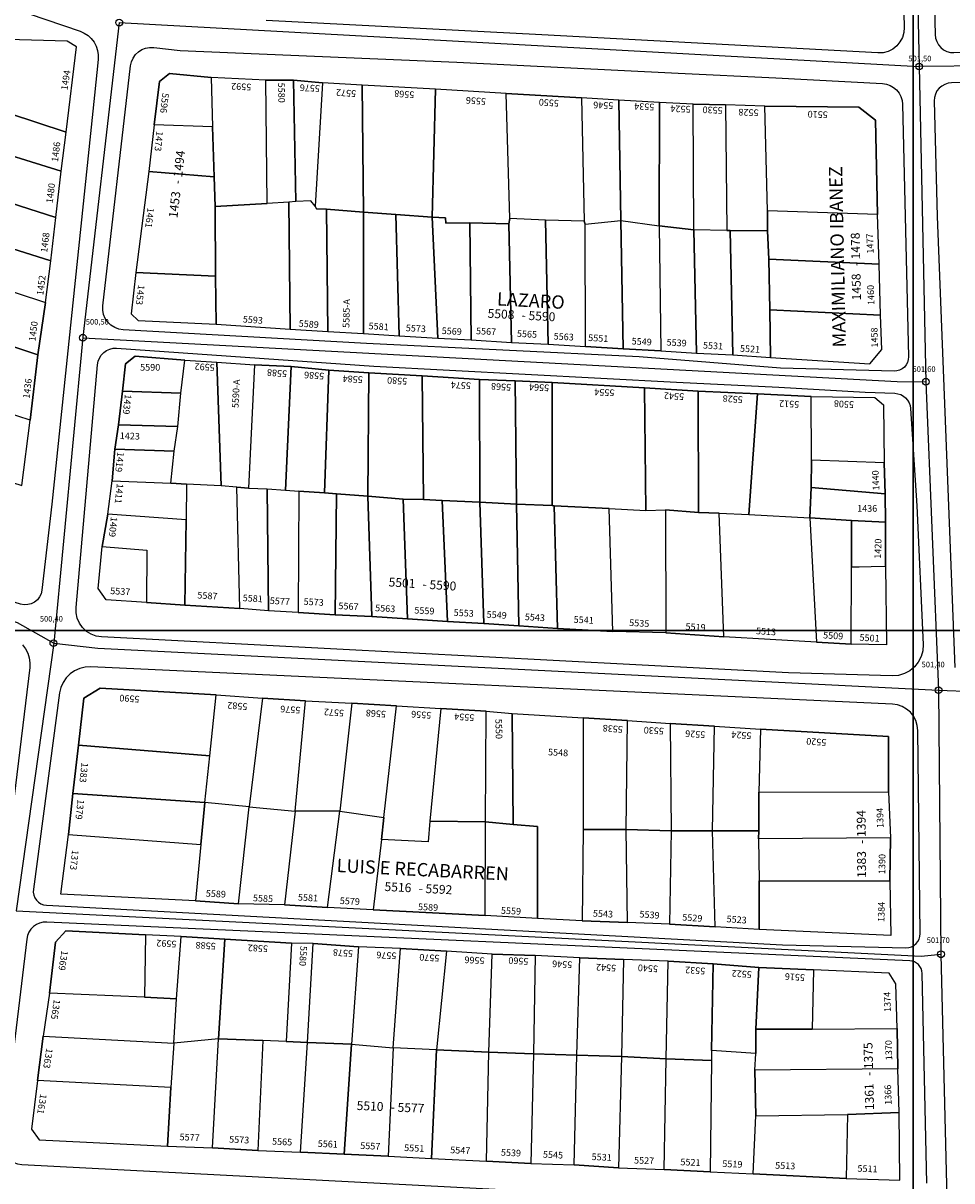
# Model space of a CAD drawing. Extents: x 338579 to 345922, y 6297400 to 6305232.
# Drawn here: x 340699 to 340909, y 6299076 to 6299337 of the extents above; entities that cross this region are included whole.
import ezdxf

# ---------------------------------------------------------------- set-up
doc = ezdxf.new("R2010")
doc.units = 0
doc.header["$MEASUREMENT"] = 0
doc.layers.get('0').update_dxf_attribs({"linetype": 'CONTINUOUS'})
for name, color, linetype in [('1010', 7, 'CONTINUOUS'), ('1400', 7, 'CONTINUOUS'), ('1500', 7, 'CONTINUOUS'), ('2000', 7, 'CONTINUOUS'), ('2510', 7, 'CONTINUOUS'), ('LIMITE_PREDIAL', 7, 'CONTINUOUS')]:
    doc.layers.add(name, color=color, linetype=linetype)

msp = doc.modelspace()

# ---------------------------------------------------------------- linework, layer by layer
at = {"color": 3}
for points in [[(340000, 6299200), (340900, 6299200), (340900, 6299800), (340000, 6299800), (340000, 6299200)], [(340900, 6299200), (341800, 6299200), (341800, 6299800), (340900, 6299800), (340900, 6299200)], [(340000, 6298600), (340900, 6298600), (340900, 6299200), (340000, 6299200), (340000, 6298600)], [(340900, 6298600), (341800, 6298600), (341800, 6299200), (340900, 6299200), (340900, 6298600)]]:
    msp.add_lwpolyline(points, dxfattribs=at)
at = {"color": 10}
for points in [[(340904.65, 6299464.57), (340898.32, 6299464.63), (340901.41, 6299327.29)], [(340720.8, 6299337.19), (340712.59, 6299266.17)], [(340720.8, 6299337.19), (340901.41, 6299327.29)], [(341042.92, 6299328.63), (340901.41, 6299327.29)], [(340901.41, 6299327.29), (340902.91, 6299256.05)], [(340712.59, 6299266.17), (340705.99, 6299197.15)], [(340712.59, 6299266.08), (340896.42, 6299256.19), (340902.91, 6299256.14)], [(340902.91, 6299256.05), (340905.78, 6299186.54)], [(340607.89, 6299230.51), (340697.7, 6299201.81), (340705.99, 6299197.15)], [(340705.99, 6299197.15), (340697.52, 6299136.7)], [(340705.99, 6299197.15), (340715.95, 6299196.04), (340905.78, 6299186.54)], [(340905.78, 6299186.54), (340913.69, 6299186.27), (341040.91, 6299190.27), (341048.23, 6299189.24)], [(340905.78, 6299186.54), (340906.27, 6299126.88)], [(340697.52, 6299136.7), (340901.84, 6299126.48), (340906.33, 6299126.94)], [(340906.27, 6299126.88), (340907.8, 6299065.76)]]:
    msp.add_lwpolyline(points, dxfattribs=at)
at = {"layer": '1400', "color": 2}
for points in [[(340698.8, 6299232.7), (340700.7, 6299247.5), (340702.4, 6299262.2), (340704.1, 6299274), (340705.3, 6299283.4), (340706.5, 6299293.2), (340707.7, 6299303.7), (340708.8, 6299312.5), (340711.1, 6299331.7), (340709, 6299333), (340684.8, 6299333.7), (340671.2, 6299334.3), (340667.9, 6299334.5), (340669.6, 6299340.2)], [(340891.55, 6299315.2), (340887.75, 6299318.1), (340866.55, 6299318.3), (340857.65, 6299318.6), (340850.35, 6299318.8), (340842.75, 6299319.2), (340833.55, 6299319.7), (340825.15, 6299320.2), (340808.15, 6299321.2), (340792.15, 6299322.2), (340775.65, 6299323.1), (340766.65, 6299323.6), (340760.15, 6299324.2), (340753.85, 6299324.2), (340741.55, 6299324.8), (340732.15, 6299325.7), (340729.85, 6299323.9), (340728.65, 6299314.1), (340727.45, 6299303.6), (340724.55, 6299280.8), (340723.45, 6299271.5), (340725.05, 6299270), (340742.65, 6299269.1), (340759.35, 6299268), (340767.85, 6299267.5), (340775.95, 6299267), (340783.95, 6299266.5), (340792.75, 6299266), (340800.25, 6299265.6), (340809.35, 6299265), (340817.65, 6299264.6), (340826.05, 6299264.1), (340834.55, 6299263.6), (340843.05, 6299263.1), (340851.15, 6299262.6), (340859.35, 6299262.2), (340867.85, 6299261.6), (340890.25, 6299260.2), (340892.95, 6299263.4), (340892.65, 6299271.2), (340892.35, 6299282.7), (340891.95, 6299293.9), (340891.55, 6299315.2)], [(340893.8, 6299224.45), (340893.8, 6299214.55), (340894, 6299196.75), (340886, 6299196.95), (340878.2, 6299197.35), (340857.3, 6299198.55), (340844.2, 6299199.45), (340832.2, 6299199.75), (340819.7, 6299200.45), (340811, 6299201.05), (340803.1, 6299201.55), (340794.9, 6299202.05), (340785.9, 6299202.65), (340777.8, 6299203.15), (340769.5, 6299203.55), (340761.2, 6299204.05), (340754.5, 6299204.45), (340748, 6299204.95), (340735.6, 6299205.75), (340726.9, 6299206.35), (340717.8, 6299206.95), (340716, 6299209.45), (340716.9, 6299218.95), (340718.2, 6299226.25), (340719.2, 6299233.75), (340719.8, 6299240.95), (340720.6, 6299246.45), (340721.5, 6299254.05), (340722.2, 6299260.15), (340724.4, 6299261.95), (340735.6, 6299261.05), (340742.8, 6299260.55), (340751.3, 6299259.95), (340759.6, 6299259.55), (340768.1, 6299258.75), (340777.1, 6299258.15), (340789.2, 6299257.45), (340802.1, 6299256.65), (340810.2, 6299256.35), (340818.5, 6299255.95), (340839.4, 6299254.75), (340851.5, 6299254.05), (340864.9, 6299253.45), (340877, 6299252.85), (340891.4, 6299252.55), (340893.3, 6299250.95), (340893.5, 6299237.85), (340893.7, 6299230.85), (340893.8, 6299224.45)], [(340738, 6299139), (340707.6, 6299140.5), (340709.3, 6299154), (340710.3, 6299163.2), (340711.6, 6299174.1), (340712.8, 6299184.7), (340716.5, 6299187), (340742.7, 6299185.5), (340753.1, 6299184.7), (340762.8, 6299184.1), (340773.3, 6299183.6), (340783.4, 6299183), (340793.4, 6299182.4), (340803.6, 6299181.8), (340809.5, 6299181.3), (340825.5, 6299180.3), (340835.5, 6299179.7), (340845.2, 6299179), (340855.2, 6299178.4), (340865.6, 6299177.7), (340894.5, 6299176.1), (340894.5, 6299163.6), (340894.9, 6299153.2), (340894.8, 6299143.5), (340895, 6299131.2), (340865.3, 6299132.5), (340855.3, 6299133.1), (340845, 6299133.7), (340835.5, 6299134.1), (340825.3, 6299134.5), (340815.2, 6299135), (340803.4, 6299135.7), (340778.1, 6299137), (340767.8, 6299137.5), (340758.1, 6299138.1), (340747.7, 6299138.3), (340738, 6299139)], [(340844.7, 6299125.35), (340834.6, 6299125.75), (340824.8, 6299126.15), (340814.7, 6299126.65), (340805, 6299126.95), (340794.7, 6299127.65), (340784.3, 6299128.25), (340774.8, 6299128.65), (340764.6, 6299129.35), (340759.7, 6299129.45), (340744.6, 6299130.35), (340734.8, 6299130.95), (340726.7, 6299131.35), (340708.7, 6299132.25), (340706.4, 6299129.65), (340705, 6299118.15), (340703.6, 6299108.45), (340702.3, 6299098.45), (340701, 6299087.45), (340702.7, 6299085.05), (340731.7, 6299083.65), (340741.8, 6299083.25), (340752.1, 6299082.65), (340761.7, 6299082.25), (340771.6, 6299081.85), (340781.5, 6299081.35), (340791.3, 6299080.85), (340803.7, 6299080.25), (340813.7, 6299079.75), (340823.5, 6299079.45), (340833.5, 6299078.75), (340843.8, 6299078.35), (340854.2, 6299077.85), (340863.9, 6299077.35), (340884.9, 6299076.35), (340897, 6299075.95), (340896.9, 6299091.25), (340896.6, 6299101.05), (340896.4, 6299110.15), (340896.1, 6299120.25), (340894.6, 6299122.65), (340877.5, 6299123.45), (340865.2, 6299123.95), (340854.9, 6299124.75), (340844.7, 6299125.35)]]:
    msp.add_lwpolyline(points, dxfattribs=at)
at = {"layer": '1500'}
for centre in [(340720.79, 6299337.19), (340901.4, 6299327.29), (340712.58, 6299266.08), (340902.9, 6299256.14), (340705.92, 6299197.14), (340905.77, 6299186.54), (340906.32, 6299126.94)]:
    msp.add_circle(centre, 0.759, dxfattribs=at)
at = {"layer": '2000', "color": 1}
for points in [[(340901.93, 6299456.46), (340904.99, 6299334.49), (340905.09, 6299333.68), (340905.35, 6299332.9), (340905.75, 6299332.19), (340906.28, 6299331.57), (340906.92, 6299331.07), (340907.65, 6299330.7), (340908.44, 6299330.48), (340909.25, 6299330.42), (340921.29, 6299330.68), (341016.38, 6299332.29), (341035.73, 6299332.68), (341036.75, 6299332.81), (341037.73, 6299333.13), (341038.63, 6299333.63), (341039.41, 6299334.31), (341040.04, 6299335.12), (341040.51, 6299336.04), (341040.78, 6299337.04), (341040.85, 6299338.07)], [(340897.02, 6299377.9), (340898.02, 6299336.11), (340897.93, 6299334.96), (340897.6, 6299333.85), (340897.06, 6299332.83), (340896.31, 6299331.94), (340895.41, 6299331.22), (340894.37, 6299330.71), (340893.25, 6299330.41), (340892.09, 6299330.36), (340816.18, 6299334.4)], [(340703.32, 6299209.11), (340703.14, 6299208.31), (340702.79, 6299207.57), (340702.29, 6299206.93), (340701.66, 6299206.41), (340700.93, 6299206.04), (340700.14, 6299205.84), (340699.32, 6299205.81), (340698.52, 6299205.97), (340627.59, 6299227.75), (340615.13, 6299232.4), (340614.28, 6299232.8), (340613.52, 6299233.34), (340612.85, 6299234), (340612.3, 6299234.76), (340611.89, 6299235.6), (340611.63, 6299236.5), (340611.52, 6299237.43), (340611.57, 6299238.37), (340617.37, 6299280.89), (340625.99, 6299341.75)], [(340692.63, 6299341.79), (340711.95, 6299335.23), (340712.88, 6299334.82), (340713.73, 6299334.26), (340714.47, 6299333.57), (340715.09, 6299332.76), (340715.56, 6299331.87), (340715.88, 6299330.9), (340716.03, 6299329.9), (340716.01, 6299328.88), (340715.17, 6299320.8), (340705.53, 6299228.49), (340703.32, 6299209.11)], [(340816.18, 6299334.4), (340753.93, 6299337.67)], [(340838.14, 6299261.77), (340776.62, 6299264.79), (340721.67, 6299267.85), (340720.68, 6299268.01), (340719.75, 6299268.36), (340718.9, 6299268.89), (340718.18, 6299269.59), (340717.62, 6299270.41), (340717.24, 6299271.34), (340717.05, 6299272.32), (340717.06, 6299273.31), (340723.35, 6299327.45), (340723.55, 6299328.36), (340723.92, 6299329.2), (340724.44, 6299329.96), (340725.11, 6299330.6), (340725.88, 6299331.1), (340726.74, 6299331.44), (340727.65, 6299331.6), (340728.58, 6299331.58), (340734.57, 6299330.87), (340797.01, 6299328.27), (340846.95, 6299325.78), (340869.04, 6299324.76), (340893.09, 6299323.46), (340893.98, 6299323.33), (340894.83, 6299323.03), (340895.61, 6299322.58), (340896.29, 6299322), (340896.85, 6299321.3), (340897.28, 6299320.5), (340897.55, 6299319.64), (340897.65, 6299318.75), (340898.97, 6299261.77), (340898.92, 6299261.13), (340898.74, 6299260.52), (340898.44, 6299259.95), (340898.04, 6299259.45), (340897.54, 6299259.04), (340896.97, 6299258.75), (340896.35, 6299258.57), (340895.71, 6299258.52), (340870.06, 6299259.18), (340838.14, 6299261.77)], [(340938.3, 6299323.91), (340908.67, 6299323.58), (340907.9, 6299323.49), (340907.16, 6299323.26), (340906.48, 6299322.88), (340905.88, 6299322.37), (340905.4, 6299321.76), (340905.05, 6299321.07), (340904.84, 6299320.32), (340904.78, 6299319.54), (340905.43, 6299293.44), (340909.42, 6299191.64)], [(340715.86, 6299259.97), (340716.01, 6299260.75), (340716.3, 6299261.48), (340716.73, 6299262.15), (340717.27, 6299262.72), (340717.91, 6299263.18), (340718.63, 6299263.51), (340719.4, 6299263.69), (340720.19, 6299263.73), (340778.24, 6299259.65), (340846.62, 6299256.05), (340869.7, 6299254.89), (340889.22, 6299253.77), (340895.92, 6299253.54), (340896.59, 6299253.45), (340897.23, 6299253.24), (340897.82, 6299252.92), (340898.34, 6299252.5), (340898.78, 6299251.99), (340899.12, 6299251.41), (340899.34, 6299250.78), (340899.44, 6299250.11), (340900.84, 6299228.12), (340902.26, 6299196.83), (340902.18, 6299195.45), (340901.82, 6299194.11), (340901.2, 6299192.88), (340900.33, 6299191.79), (340899.26, 6299190.91), (340898.04, 6299190.27), (340896.71, 6299189.88), (340895.33, 6299189.78), (340871.92, 6299190.46), (340716.81, 6299198.55), (340715.59, 6299198.73), (340714.44, 6299199.16), (340713.39, 6299199.81), (340712.5, 6299200.65), (340711.79, 6299201.65), (340711.3, 6299202.78), (340711.04, 6299203.98), (340711.03, 6299205.21), (340715.86, 6299259.97)], [(340698.93, 6299196.76), (340699.6, 6299195.88), (340700.12, 6299194.89), (340700.45, 6299193.83), (340700.6, 6299192.73), (340700.56, 6299191.62), (340687.96, 6299088.22)], [(340714.33, 6299191.79), (340713.08, 6299191.73), (340711.86, 6299191.44), (340710.71, 6299190.93), (340709.68, 6299190.22), (340708.8, 6299189.34), (340708.09, 6299188.3), (340707.59, 6299187.15), (340707.31, 6299185.93), (340701.39, 6299141.6), (340701.37, 6299140.95), (340701.48, 6299140.31), (340701.73, 6299139.7), (340702.09, 6299139.16), (340702.55, 6299138.7), (340703.1, 6299138.35), (340703.71, 6299138.12), (340704.36, 6299138.02), (340870.56, 6299129.07), (340898.41, 6299128.42), (340899.04, 6299128.47), (340899.64, 6299128.65), (340900.2, 6299128.93), (340900.69, 6299129.33), (340901.09, 6299129.81), (340901.39, 6299130.37), (340901.56, 6299130.97), (340901.62, 6299131.59), (340901.08, 6299177.47), (340900.96, 6299178.59), (340900.64, 6299179.66), (340900.11, 6299180.66), (340899.41, 6299181.54), (340898.55, 6299182.28), (340897.57, 6299182.83), (340896.51, 6299183.2), (340895.39, 6299183.36), (340714.33, 6299191.79)], [(340704.41, 6299134.19), (340703.6, 6299134.15), (340702.81, 6299133.97), (340702.07, 6299133.63), (340701.41, 6299133.17), (340700.84, 6299132.59), (340700.39, 6299131.91), (340700.08, 6299131.17), (340699.9, 6299130.37), (340694.41, 6299084.66), (340694.39, 6299083.72), (340694.57, 6299082.78), (340694.93, 6299081.9), (340695.46, 6299081.12), (340696.15, 6299080.46), (340696.95, 6299079.95), (340697.84, 6299079.62), (340698.78, 6299079.47), (340870.66, 6299070.51)], [(340903.11, 6299075.26), (340902.05, 6299122.63), (340901.99, 6299123.17), (340901.83, 6299123.69), (340901.57, 6299124.17), (340901.23, 6299124.59), (340900.82, 6299124.94), (340900.34, 6299125.21), (340899.83, 6299125.38), (340899.29, 6299125.46), (340704.41, 6299134.19)]]:
    msp.add_lwpolyline(points, dxfattribs=at)
at = {"layer": 'LIMITE_PREDIAL', "color": 4}
for points in [[(340708.8, 6299312.5), (340711.1, 6299331.7), (340709, 6299333), (340684.8, 6299333.7), (340671.2, 6299334.3), (340670.1, 6299325.2), (340708.8, 6299312.5)], [(340707.7, 6299303.7), (340708.8, 6299312.5), (340670.1, 6299325.2), (340669.4, 6299320.4), (340668.9, 6299315.7), (340707.7, 6299303.7)], [(340741.55, 6299324.8), (340741.85, 6299313.7), (340728.65, 6299314.1), (340729.85, 6299323.9), (340732.15, 6299325.7), (340741.55, 6299324.8)], [(340754.15, 6299296.4), (340753.85, 6299324.2), (340741.55, 6299324.8), (340741.85, 6299313.7), (340742.25, 6299302.4), (340742.45, 6299295.7), (340754.15, 6299296.4)], [(340753.85, 6299324.2), (340760.15, 6299324.2), (340760.65, 6299296.8), (340759.05, 6299296.7), (340754.15, 6299296.4), (340753.85, 6299324.2)], [(340760.15, 6299324.2), (340766.65, 6299323.6), (340765.05, 6299295.8), (340764.05, 6299297), (340760.65, 6299296.8), (340760.15, 6299324.2)], [(340775.95, 6299294.4), (340775.65, 6299323.1), (340766.65, 6299323.6), (340765.05, 6299295.8), (340765.35, 6299295.2), (340767.55, 6299295.1), (340775.95, 6299294.4)], [(340791.45, 6299293.3), (340792.15, 6299322.2), (340775.65, 6299323.1), (340775.95, 6299294.4), (340783.25, 6299293.9), (340791.45, 6299293.3)], [(340808.15, 6299321.2), (340792.15, 6299322.2), (340791.45, 6299293.3), (340794.45, 6299293.1), (340794.55, 6299291.9), (340799.95, 6299292), (340808.75, 6299291.8), (340808.95, 6299293), (340808.15, 6299321.2)], [(340817.05, 6299292.6), (340808.95, 6299293), (340808.15, 6299321.2), (340825.15, 6299320.2), (340825.75, 6299292.4), (340817.05, 6299292.6)], [(340834.05, 6299292.5), (340833.55, 6299319.7), (340825.15, 6299320.2), (340825.75, 6299292.4), (340825.95, 6299291.7), (340834.05, 6299292.5)], [(340833.55, 6299319.7), (340834.05, 6299292.5), (340842.65, 6299291.3), (340842.75, 6299319.2), (340833.55, 6299319.7)], [(340850.35, 6299318.8), (340842.75, 6299319.2), (340842.65, 6299291.3), (340850.55, 6299290.4), (340850.35, 6299318.8)], [(340850.55, 6299290.4), (340850.35, 6299318.8), (340857.65, 6299318.6), (340857.95, 6299290.3), (340850.55, 6299290.4)], [(340867.15, 6299290.2), (340867.15, 6299294.7), (340866.55, 6299318.3), (340857.65, 6299318.6), (340857.95, 6299290.3), (340858.75, 6299290.3), (340867.15, 6299290.2)], [(340866.55, 6299318.3), (340887.75, 6299318.1), (340891.55, 6299315.2), (340891.95, 6299293.9), (340867.15, 6299294.7), (340866.55, 6299318.3)], [(340706.5, 6299293.2), (340707.7, 6299303.7), (340668.9, 6299315.7), (340668.1, 6299310.1), (340667.5, 6299305.7), (340706.5, 6299293.2)], [(340742.25, 6299302.4), (340741.85, 6299313.7), (340728.65, 6299314.1), (340727.45, 6299303.6), (340742.25, 6299302.4)], [(340705.3, 6299283.4), (340706.5, 6299293.2), (340667.5, 6299305.7), (340666.8, 6299299.8), (340666.2, 6299295.8), (340705.3, 6299283.4)], [(340742.55, 6299280), (340742.45, 6299295.7), (340742.25, 6299302.4), (340727.45, 6299303.6), (340724.55, 6299280.8), (340742.55, 6299280)], [(340759.35, 6299268), (340759.05, 6299296.7), (340754.15, 6299296.4), (340742.45, 6299295.7), (340742.55, 6299280), (340742.65, 6299269.1), (340759.35, 6299268)], [(340764.05, 6299297), (340760.65, 6299296.8), (340759.05, 6299296.7), (340759.35, 6299268), (340767.85, 6299267.5), (340767.55, 6299295.1), (340765.35, 6299295.2), (340765.05, 6299295.8), (340764.05, 6299297)], [(340704.1, 6299274), (340705.3, 6299283.4), (340666.2, 6299295.8), (340665.5, 6299290.1), (340665.2, 6299286.8), (340704.1, 6299274)], [(340775.95, 6299267), (340775.95, 6299294.4), (340767.55, 6299295.1), (340767.85, 6299267.5), (340775.95, 6299267)], [(340783.95, 6299266.5), (340783.25, 6299293.9), (340775.95, 6299294.4), (340775.95, 6299267), (340783.95, 6299266.5)], [(340792.75, 6299266), (340791.45, 6299293.3), (340783.25, 6299293.9), (340783.95, 6299266.5), (340792.75, 6299266)], [(340892.35, 6299282.7), (340891.95, 6299293.9), (340867.15, 6299294.7), (340867.15, 6299290.2), (340867.45, 6299283.8), (340892.35, 6299282.7)], [(340800.25, 6299265.6), (340799.95, 6299292), (340794.55, 6299291.9), (340794.45, 6299293.1), (340791.45, 6299293.3), (340792.75, 6299266), (340800.25, 6299265.6)], [(340809.35, 6299265), (340808.75, 6299291.8), (340799.95, 6299292), (340800.25, 6299265.6), (340809.35, 6299265)], [(340817.65, 6299264.6), (340817.05, 6299292.6), (340808.95, 6299293), (340808.75, 6299291.8), (340809.35, 6299265), (340817.65, 6299264.6)], [(340817.05, 6299292.6), (340817.65, 6299264.6), (340826.05, 6299264.1), (340825.95, 6299291.7), (340825.75, 6299292.4), (340817.05, 6299292.6)], [(340826.05, 6299264.1), (340825.95, 6299291.7), (340834.05, 6299292.5), (340834.55, 6299263.6), (340826.05, 6299264.1)], [(340843.05, 6299263.1), (340834.55, 6299263.6), (340834.05, 6299292.5), (340842.65, 6299291.3), (340843.05, 6299263.1)], [(340851.15, 6299262.6), (340850.55, 6299290.4), (340842.65, 6299291.3), (340843.05, 6299263.1), (340851.15, 6299262.6)], [(340850.55, 6299290.4), (340851.15, 6299262.6), (340859.35, 6299262.2), (340858.75, 6299290.3), (340857.95, 6299290.3), (340850.55, 6299290.4)], [(340867.85, 6299261.6), (340867.65, 6299272.4), (340867.45, 6299283.8), (340867.15, 6299290.2), (340858.75, 6299290.3), (340859.35, 6299262.2), (340867.85, 6299261.6)], [(340704.1, 6299274), (340702.4, 6299262.2), (340663.7, 6299275.1), (340664.3, 6299280), (340665.2, 6299286.8), (340704.1, 6299274)], [(340892.65, 6299271.2), (340892.35, 6299282.7), (340867.45, 6299283.8), (340867.65, 6299272.4), (340892.65, 6299271.2)], [(340742.65, 6299269.1), (340742.55, 6299280), (340724.55, 6299280.8), (340723.45, 6299271.5), (340725.05, 6299270), (340742.65, 6299269.1)], [(340702.4, 6299262.2), (340700.7, 6299247.5), (340661.6, 6299260.1), (340663.7, 6299275.1), (340702.4, 6299262.2)], [(340892.95, 6299263.4), (340892.65, 6299271.2), (340867.65, 6299272.4), (340867.85, 6299261.6), (340890.25, 6299260.2), (340892.95, 6299263.4)], [(340698.8, 6299232.7), (340700.7, 6299247.5), (340661.6, 6299260.1), (340660.4, 6299250.3), (340659.7, 6299245.2), (340698.8, 6299232.7)], [(340735.6, 6299261.05), (340724.4, 6299261.95), (340722.2, 6299260.15), (340721.5, 6299254.05), (340734.7, 6299253.55), (340735.6, 6299261.05)], [(340735.6, 6299261.05), (340742.8, 6299260.55), (340743.8, 6299232.65), (340736, 6299233.05), (340732.4, 6299233.25), (340733.2, 6299240.45), (340734, 6299246.05), (340734.7, 6299253.55), (340735.6, 6299261.05)], [(340742.8, 6299260.55), (340751.3, 6299259.95), (340750, 6299232.15), (340747.3, 6299232.35), (340743.8, 6299232.65), (340742.8, 6299260.55)], [(340751.3, 6299259.95), (340750, 6299232.15), (340754.2, 6299231.95), (340758.3, 6299231.65), (340759.6, 6299259.55), (340751.3, 6299259.95)], [(340768.1, 6299258.75), (340759.6, 6299259.55), (340758.3, 6299231.65), (340761.3, 6299231.45), (340767.1, 6299231.05), (340768.1, 6299258.75)], [(340777.1, 6299258.15), (340768.1, 6299258.75), (340767.1, 6299231.05), (340769.8, 6299230.85), (340776.9, 6299230.35), (340777.1, 6299258.15)], [(340789.5, 6299229.55), (340789.2, 6299257.45), (340777.1, 6299258.15), (340776.9, 6299230.35), (340784.9, 6299229.65), (340789.5, 6299229.55)], [(340802.2, 6299228.95), (340802.1, 6299256.65), (340789.2, 6299257.45), (340789.5, 6299229.55), (340793.7, 6299229.35), (340802.2, 6299228.95)], [(340810.5, 6299228.55), (340810.2, 6299256.35), (340802.1, 6299256.65), (340802.2, 6299228.95), (340810.5, 6299228.55)], [(340818.5, 6299255.95), (340810.2, 6299256.35), (340810.5, 6299228.55), (340818.5, 6299228.25), (340818.5, 6299255.95)], [(340831.4, 6299227.55), (340839.7, 6299227.05), (340839.4, 6299254.75), (340818.5, 6299255.95), (340818.5, 6299228.25), (340819, 6299228.15), (340831.4, 6299227.55)], [(340851.6, 6299226.65), (340851.5, 6299254.05), (340839.4, 6299254.75), (340839.7, 6299227.05), (340844.1, 6299227.25), (340851.6, 6299226.65)], [(340721.5, 6299254.05), (340720.6, 6299246.45), (340734, 6299246.05), (340734.7, 6299253.55), (340721.5, 6299254.05)], [(340862.9, 6299226.15), (340864.9, 6299253.45), (340851.5, 6299254.05), (340851.6, 6299226.65), (340856.2, 6299226.45), (340862.9, 6299226.15)], [(340876.7, 6299225.45), (340877, 6299232.25), (340877.1, 6299238.45), (340877, 6299252.85), (340864.9, 6299253.45), (340862.9, 6299226.15), (340876.7, 6299225.45)], [(340877, 6299252.85), (340891.4, 6299252.55), (340893.3, 6299250.95), (340893.5, 6299237.85), (340877.1, 6299238.45), (340877, 6299252.85)], [(340720.6, 6299246.45), (340719.8, 6299240.95), (340733.2, 6299240.45), (340734, 6299246.05), (340720.6, 6299246.45)], [(340719.8, 6299240.95), (340719.2, 6299233.75), (340732.4, 6299233.25), (340733.2, 6299240.45), (340719.8, 6299240.95)], [(340893.7, 6299230.85), (340893.5, 6299237.85), (340877.1, 6299238.45), (340877, 6299232.25), (340893.7, 6299230.85)], [(340719.2, 6299233.75), (340732.4, 6299233.25), (340736, 6299233.05), (340735.9, 6299224.95), (340718.2, 6299226.25), (340719.2, 6299233.75)], [(340748, 6299204.95), (340747.3, 6299232.35), (340743.8, 6299232.65), (340736, 6299233.05), (340735.9, 6299224.95), (340735.6, 6299205.75), (340748, 6299204.95)], [(340748, 6299204.95), (340747.3, 6299232.35), (340750, 6299232.15), (340754.2, 6299231.95), (340754.5, 6299204.45), (340748, 6299204.95)], [(340761.2, 6299204.05), (340754.5, 6299204.45), (340754.2, 6299231.95), (340758.3, 6299231.65), (340761.3, 6299231.45), (340761.2, 6299204.05)], [(340769.5, 6299203.55), (340769.8, 6299230.85), (340767.1, 6299231.05), (340761.3, 6299231.45), (340761.2, 6299204.05), (340769.5, 6299203.55)], [(340893.8, 6299224.45), (340893.7, 6299230.85), (340877, 6299232.25), (340876.7, 6299225.45), (340886.1, 6299224.85), (340893.8, 6299224.45)], [(340777.8, 6299203.15), (340776.9, 6299230.35), (340769.8, 6299230.85), (340769.5, 6299203.55), (340777.8, 6299203.15)], [(340785.9, 6299202.65), (340784.9, 6299229.65), (340776.9, 6299230.35), (340777.8, 6299203.15), (340785.9, 6299202.65)], [(340794.9, 6299202.05), (340793.7, 6299229.35), (340789.5, 6299229.55), (340784.9, 6299229.65), (340785.9, 6299202.65), (340794.9, 6299202.05)], [(340803.1, 6299201.55), (340802.2, 6299228.95), (340793.7, 6299229.35), (340794.9, 6299202.05), (340803.1, 6299201.55)], [(340811, 6299201.05), (340810.5, 6299228.55), (340802.2, 6299228.95), (340803.1, 6299201.55), (340811, 6299201.05)], [(340810.5, 6299228.55), (340811, 6299201.05), (340819.7, 6299200.45), (340819, 6299228.15), (340818.5, 6299228.25), (340810.5, 6299228.55)], [(340726.9, 6299206.35), (340735.6, 6299205.75), (340735.9, 6299224.95), (340718.2, 6299226.25), (340716.9, 6299218.95), (340727, 6299218.15), (340726.9, 6299206.35)], [(340832.2, 6299199.75), (340831.4, 6299227.55), (340819, 6299228.15), (340819.7, 6299200.45), (340832.2, 6299199.75)], [(340832.2, 6299199.75), (340831.4, 6299227.55), (340839.7, 6299227.05), (340844.1, 6299227.25), (340844.2, 6299199.45), (340832.2, 6299199.75)], [(340857.3, 6299198.55), (340856.2, 6299226.45), (340851.6, 6299226.65), (340844.1, 6299227.25), (340844.2, 6299199.45), (340857.3, 6299198.55)], [(340857.3, 6299198.55), (340856.2, 6299226.45), (340862.9, 6299226.15), (340876.7, 6299225.45), (340878.2, 6299197.35), (340857.3, 6299198.55)], [(340886, 6299196.95), (340886.1, 6299214.35), (340886.1, 6299224.85), (340876.7, 6299225.45), (340878.2, 6299197.35), (340886, 6299196.95)], [(340893.8, 6299214.55), (340893.8, 6299224.45), (340886.1, 6299224.85), (340886.1, 6299214.35), (340887.84, 6299214.4), (340890.52, 6299214.46), (340893.8, 6299214.55)], [(340716.9, 6299218.95), (340727, 6299218.15), (340726.9, 6299206.35), (340717.8, 6299206.95), (340716, 6299209.45), (340716.9, 6299218.95)], [(340886, 6299196.95), (340886.1, 6299214.35), (340887.84, 6299214.4), (340890.52, 6299214.46), (340893.8, 6299214.55), (340894, 6299196.75), (340886, 6299196.95)], [(340716.5, 6299187), (340712.8, 6299184.7), (340711.6, 6299174.1), (340741.2, 6299171.7), (340742.7, 6299185.5), (340716.5, 6299187)], [(340753.1, 6299184.7), (340750.1, 6299160.2), (340740.1, 6299161.2), (340741.2, 6299171.7), (340742.7, 6299185.5), (340753.1, 6299184.7)], [(340753.1, 6299184.7), (340750.1, 6299160.2), (340760.5, 6299159.2), (340762.8, 6299184.1), (340753.1, 6299184.7)], [(340773.3, 6299183.6), (340770.6, 6299159.2), (340760.5, 6299159.2), (340762.8, 6299184.1), (340773.3, 6299183.6)], [(340773.3, 6299183.6), (340770.6, 6299159.2), (340780.5, 6299157.8), (340783.4, 6299183), (340773.3, 6299183.6)], [(340793.4, 6299182.4), (340790.9, 6299157), (340790.5, 6299152.3), (340780, 6299152.8), (340780.5, 6299157.8), (340783.4, 6299183), (340793.4, 6299182.4)], [(340793.4, 6299182.4), (340790.9, 6299157), (340803.5, 6299156.8), (340803.6, 6299181.8), (340793.4, 6299182.4)], [(340809.5, 6299181.3), (340809.7, 6299156.2), (340803.5, 6299156.8), (340803.6, 6299181.8), (340809.5, 6299181.3)], [(340825.5, 6299180.3), (340825.5, 6299155.1), (340825.3, 6299134.5), (340815.2, 6299135), (340815.2, 6299155.8), (340809.7, 6299156.2), (340809.5, 6299181.3), (340825.5, 6299180.3)], [(340825.5, 6299180.3), (340825.5, 6299155.1), (340835.2, 6299155.1), (340835.5, 6299179.7), (340825.5, 6299180.3)], [(340845.2, 6299179), (340845.4, 6299154.8), (340835.2, 6299155.1), (340835.5, 6299179.7), (340845.2, 6299179)], [(340845.2, 6299179), (340845.4, 6299154.8), (340854.7, 6299154.8), (340855.2, 6299178.4), (340845.2, 6299179)], [(340865.6, 6299177.7), (340865.2, 6299163.5), (340865.2, 6299154.8), (340854.7, 6299154.8), (340855.2, 6299178.4), (340865.6, 6299177.7)], [(340865.6, 6299177.7), (340865.2, 6299163.5), (340894.5, 6299163.6), (340894.5, 6299176.1), (340865.6, 6299177.7)], [(340710.3, 6299163.2), (340740.1, 6299161.2), (340741.2, 6299171.7), (340711.6, 6299174.1), (340710.3, 6299163.2)], [(340709.3, 6299154), (340739.2, 6299151.7), (340740.1, 6299161.2), (340710.3, 6299163.2), (340709.3, 6299154)], [(340894.9, 6299153.2), (340865.1, 6299153), (340865.2, 6299154.8), (340865.2, 6299163.5), (340894.5, 6299163.6), (340894.9, 6299153.2)], [(340747.7, 6299138.3), (340750.1, 6299160.2), (340740.1, 6299161.2), (340739.2, 6299151.7), (340738, 6299139), (340747.7, 6299138.3)], [(340747.7, 6299138.3), (340750.1, 6299160.2), (340760.5, 6299159.2), (340758.1, 6299138.1), (340747.7, 6299138.3)], [(340767.8, 6299137.5), (340770.6, 6299159.2), (340760.5, 6299159.2), (340758.1, 6299138.1), (340767.8, 6299137.5)], [(340767.8, 6299137.5), (340770.6, 6299159.2), (340780.5, 6299157.8), (340780, 6299152.8), (340778.1, 6299137), (340767.8, 6299137.5)], [(340803.4, 6299135.7), (340803.5, 6299156.8), (340790.9, 6299157), (340790.5, 6299152.3), (340780, 6299152.8), (340778.1, 6299137), (340803.4, 6299135.7)], [(340803.4, 6299135.7), (340803.5, 6299156.8), (340809.7, 6299156.2), (340815.2, 6299155.8), (340815.2, 6299135), (340803.4, 6299135.7)], [(340709.3, 6299154), (340739.2, 6299151.7), (340738, 6299139), (340707.6, 6299140.5), (340709.3, 6299154)], [(340835.5, 6299134.1), (340835.2, 6299155.1), (340825.5, 6299155.1), (340825.3, 6299134.5), (340835.5, 6299134.1)], [(340835.5, 6299134.1), (340835.2, 6299155.1), (340845.4, 6299154.8), (340845, 6299133.7), (340835.5, 6299134.1)], [(340855.3, 6299133.1), (340854.7, 6299154.8), (340845.4, 6299154.8), (340845, 6299133.7), (340855.3, 6299133.1)], [(340855.3, 6299133.1), (340854.7, 6299154.8), (340865.2, 6299154.8), (340865.1, 6299153), (340865.3, 6299143.5), (340865.3, 6299132.5), (340855.3, 6299133.1)], [(340894.9, 6299153.2), (340865.1, 6299153), (340865.3, 6299143.5), (340894.8, 6299143.5), (340894.9, 6299153.2)], [(340895, 6299131.2), (340865.3, 6299132.5), (340865.3, 6299143.5), (340894.8, 6299143.5), (340895, 6299131.2)], [(340706.4, 6299129.65), (340708.7, 6299132.25), (340726.7, 6299131.35), (340726.5, 6299117.25), (340705, 6299118.15), (340706.4, 6299129.65)], [(340726.7, 6299131.35), (340726.5, 6299117.25), (340733.7, 6299116.85), (340734.8, 6299130.95), (340726.7, 6299131.35)], [(340744.6, 6299130.35), (340743.2, 6299107.85), (340733.1, 6299106.85), (340733.7, 6299116.85), (340734.8, 6299130.95), (340744.6, 6299130.35)], [(340759.7, 6299129.45), (340758.5, 6299107.25), (340753.2, 6299107.45), (340743.2, 6299107.85), (340744.6, 6299130.35), (340759.7, 6299129.45)], [(340759.7, 6299129.45), (340758.5, 6299107.25), (340763.3, 6299107.05), (340764.6, 6299129.35), (340759.7, 6299129.45)], [(340774.8, 6299128.65), (340773.2, 6299106.65), (340763.3, 6299107.05), (340764.6, 6299129.35), (340774.8, 6299128.65)], [(340774.8, 6299128.65), (340773.2, 6299106.65), (340782.6, 6299105.85), (340784.3, 6299128.25), (340774.8, 6299128.65)], [(340794.7, 6299127.65), (340792.4, 6299105.35), (340782.6, 6299105.85), (340784.3, 6299128.25), (340794.7, 6299127.65)], [(340794.7, 6299127.65), (340792.4, 6299105.35), (340804.2, 6299104.85), (340805, 6299126.95), (340794.7, 6299127.65)], [(340814.7, 6299126.65), (340814.3, 6299104.45), (340804.2, 6299104.85), (340805, 6299126.95), (340814.7, 6299126.65)], [(340814.7, 6299126.65), (340814.3, 6299104.45), (340824.1, 6299104.15), (340824.8, 6299126.15), (340814.7, 6299126.65)], [(340834.6, 6299125.75), (340834.2, 6299103.85), (340824.1, 6299104.15), (340824.8, 6299126.15), (340834.6, 6299125.75)], [(340834.6, 6299125.75), (340834.2, 6299103.85), (340844.3, 6299103.35), (340844.7, 6299125.35), (340834.6, 6299125.75)], [(340854.9, 6299124.75), (340854.5, 6299105.25), (340854.5, 6299102.95), (340844.3, 6299103.35), (340844.7, 6299125.35), (340854.9, 6299124.75)], [(340865.2, 6299123.95), (340864.5, 6299110.05), (340864.5, 6299104.55), (340854.5, 6299105.25), (340854.9, 6299124.75), (340865.2, 6299123.95)], [(340877.5, 6299123.45), (340877.2, 6299110.05), (340864.5, 6299110.05), (340865.2, 6299123.95), (340877.5, 6299123.45)], [(340896.1, 6299120.25), (340894.6, 6299122.65), (340877.5, 6299123.45), (340877.2, 6299110.05), (340896.4, 6299110.15), (340896.1, 6299120.25)], [(340703.6, 6299108.45), (340733.1, 6299106.85), (340733.7, 6299116.85), (340726.5, 6299117.25), (340705, 6299118.15), (340703.6, 6299108.45)], [(340703.6, 6299108.45), (340733.1, 6299106.85), (340732.4, 6299096.85), (340702.3, 6299098.45), (340703.6, 6299108.45)], [(340896.6, 6299101.05), (340864.3, 6299100.75), (340864.5, 6299104.55), (340864.5, 6299110.05), (340877.2, 6299110.05), (340896.4, 6299110.15), (340896.6, 6299101.05)], [(340741.8, 6299083.25), (340743.2, 6299107.85), (340733.1, 6299106.85), (340732.4, 6299096.85), (340731.7, 6299083.65), (340741.8, 6299083.25)], [(340741.8, 6299083.25), (340743.2, 6299107.85), (340753.2, 6299107.45), (340752.1, 6299082.65), (340741.8, 6299083.25)], [(340761.7, 6299082.25), (340763.3, 6299107.05), (340758.5, 6299107.25), (340753.2, 6299107.45), (340752.1, 6299082.65), (340761.7, 6299082.25)], [(340761.7, 6299082.25), (340763.3, 6299107.05), (340773.2, 6299106.65), (340771.6, 6299081.85), (340761.7, 6299082.25)], [(340771.6, 6299081.85), (340773.2, 6299106.65), (340782.6, 6299105.85), (340781.5, 6299081.35), (340771.6, 6299081.85)], [(340791.3, 6299080.85), (340792.4, 6299105.35), (340782.6, 6299105.85), (340781.5, 6299081.35), (340791.3, 6299080.85)], [(340803.7, 6299080.25), (340804.2, 6299104.85), (340792.4, 6299105.35), (340791.3, 6299080.85), (340803.7, 6299080.25)], [(340803.7, 6299080.25), (340804.2, 6299104.85), (340814.3, 6299104.45), (340813.7, 6299079.75), (340803.7, 6299080.25)], [(340823.5, 6299079.45), (340824.1, 6299104.15), (340814.3, 6299104.45), (340813.7, 6299079.75), (340823.5, 6299079.45)], [(340823.5, 6299079.45), (340824.1, 6299104.15), (340834.2, 6299103.85), (340833.5, 6299078.75), (340823.5, 6299079.45)], [(340843.8, 6299078.35), (340844.3, 6299103.35), (340834.2, 6299103.85), (340833.5, 6299078.75), (340843.8, 6299078.35)], [(340843.8, 6299078.35), (340844.3, 6299103.35), (340854.5, 6299102.95), (340854.2, 6299077.85), (340843.8, 6299078.35)], [(340863.9, 6299077.35), (340864.5, 6299090.45), (340864.3, 6299100.75), (340864.5, 6299104.55), (340854.5, 6299105.25), (340854.5, 6299102.95), (340854.2, 6299077.85), (340863.9, 6299077.35)], [(340896.6, 6299101.05), (340864.3, 6299100.75), (340864.5, 6299090.45), (340885.2, 6299090.75), (340896.9, 6299091.25), (340896.6, 6299101.05)], [(340701, 6299087.45), (340702.7, 6299085.05), (340731.7, 6299083.65), (340732.4, 6299096.85), (340702.3, 6299098.45), (340701, 6299087.45)], [(340863.9, 6299077.35), (340864.5, 6299090.45), (340885.2, 6299090.75), (340884.9, 6299076.35), (340863.9, 6299077.35)], [(340897, 6299075.95), (340896.9, 6299091.25), (340885.2, 6299090.75), (340884.9, 6299076.35), (340897, 6299075.95)]]:
    msp.add_lwpolyline(points, dxfattribs=at)

# ---------------------------------------------------------------- texts
at = {"color": 1}
for s, p in [('501,50', (340898.95, 6299328.46)), ('500,50', (340713.23, 6299269.05)), ('501,60', (340899.89, 6299258.37)), ('500,40', (340702.86, 6299202.02)), ('501,40', (340901.94, 6299191.7)), ('501,70', (340903.1, 6299129.49))]:
    msp.add_text(s, height=1.25, dxfattribs=at).set_placement(p)
at = {"color": 10}
for s, rotation, p in [('MAXIMILIANO IBANEZ', 91.2043, (340884.86, 6299263.92)), ('LAZARO', 356.8954, (340806, 6299273.38)), ('LUIS E RECABARREN', 357.1246, (340769.81, 6299145.51))]:
    msp.add_text(s, height=3, rotation=rotation, dxfattribs=at).set_placement(p)
at = {"layer": '1010', "color": 10}
for s, rotation, p in [(' - 1494', 83.4227, (340734.72, 6299300.03)), ('1453', 83.4227, (340733.91, 6299293)), (' - 1478', 91.2043, (340888.12, 6299281.61)), ('1458', 91.2043, (340888.27, 6299274.53)), ('5508', 356.8954, (340803.91, 6299270.6)), (' - 5590', 356.8954, (340810.98, 6299270.22)), ('5501', 356.3797, (340781.55, 6299209.97)), (' - 5590', 356.3797, (340788.61, 6299209.52)), (' - 1394', 90.4594, (340889.35, 6299151.25)), ('1383', 90.4594, (340889.41, 6299144.17)), ('5516', 357.1246, (340780.64, 6299141.23)), (' - 5592', 357.1246, (340787.71, 6299140.88)), (' - 1375', 91.4334, (340891.03, 6299098.86)), ('1361', 91.4334, (340891.21, 6299091.79)), ('5510', 357.5257, (340774.35, 6299091.81)), (' - 5577', 357.5257, (340781.42, 6299091.5))]:
    msp.add_text(s, height=2, rotation=rotation, dxfattribs=at).set_placement(p)
at = {"layer": '2510', "color": 4}
for s, rotation, p in [('1494', 81.2454, (340709.09, 6299321.85)), ('5592', 177.5023, (340750.63, 6299323.38)), ('5580', 271.0663, (340756.64, 6299323.63)), ('5576', 177.5023, (340766.13, 6299323.07)), ('5596', 263.446, (340730.51, 6299321.38)), ('5572', 176.2991, (340774.31, 6299321.9)), ('5568', 176.2991, (340787.46, 6299321.64)), ('5556', 176.2991, (340803.63, 6299320.14)), ('5550', 176.2991, (340820.1, 6299319.72)), ('5546', 178.018, (340832.37, 6299319.21)), ('5534', 178.018, (340841.62, 6299318.89)), ('5524', 178.018, (340849.81, 6299318.38)), ('5530', 178.018, (340857.05, 6299318.12)), ('5528', 178.018, (340865.16, 6299317.58)), ('5510', 178.018, (340880.78, 6299317.14)), ('1473', 264.4773, (340729.18, 6299312.75)), ('1486', 83.0216, (340706.95, 6299305.69)), ('1480', 83.0216, (340705.76, 6299296.37)), ('1461', 263.1022, (340727.17, 6299295.49)), ('1468', 83.0216, (340704.5, 6299285.22)), ('1477', 91.9597, (340891.11, 6299285.08)), ('1452', 83.0216, (340703.63, 6299275.58)), ('1453', 263.1022, (340725.05, 6299278.07)), ('1460', 91.9597, (340891.3, 6299273.48)), ('5585-A', 88.9803, (340772.74, 6299268.29)), ('5593', 355.6922, (340748.63, 6299269.54)), ('1450', 83.0216, (340701.85, 6299265.19)), ('5589', 355.6922, (340761.25, 6299268.59)), ('5581', 356.8381, (340777.04, 6299268)), ('5573', 356.8381, (340785.44, 6299267.56)), ('5569', 356.8381, (340793.55, 6299266.93)), ('5567', 356.8381, (340801.3, 6299266.89)), ('5565', 356.8381, (340810.53, 6299266.29)), ('1458', 91.9597, (340892.12, 6299263.87)), ('5563', 356.8381, (340818.83, 6299265.68)), ('5551', 356.8381, (340826.63, 6299265.35)), ('5549', 356.8381, (340836.44, 6299264.58)), ('5539', 356.8381, (340844.32, 6299264.33)), ('5531', 356.8381, (340852.54, 6299263.65)), ('5521', 356.8381, (340860.9, 6299262.93)), ('5592', 177.044, (340742.38, 6299260.1)), ('5588', 176.1845, (340758.73, 6299258.68)), ('5586', 176.1845, (340767.11, 6299258.14)), ('5584', 177.1585, (340775.8, 6299257.36)), ('5580', 177.1585, (340785.84, 6299256.99)), ('1436', 83.0216, (340700.52, 6299252.26)), ('5590-A', 86.975, (340747.7, 6299250.16)), ('5574', 177.1585, (340800.22, 6299255.98)), ('5568', 177.1585, (340809.3, 6299255.63)), ('5564', 177.1585, (340817.89, 6299255.49)), ('5554', 177.1585, (340832.64, 6299254.38)), ('1439', 263.5033, (340722.07, 6299253.37)), ('5542', 177.1585, (340848.35, 6299253.53)), ('5528', 177.1585, (340861.61, 6299252.86)), ('5512', 177.1585, (340874.35, 6299251.76)), ('5508', 177.1585, (340886.71, 6299251.73)), ('1423', 358.2705, (340720.88, 6299243.21)), ('1419', 263.5033, (340720.39, 6299240.35)), ('1440', 92.7046, (340892.42, 6299231.65)), ('1411', 263.5033, (340720.26, 6299233.23)), ('1409', 263.5033, (340718.91, 6299225.7)), ('1420', 88.3501, (340892.76, 6299216.18)), ('5537', 356.5516, (340718.71, 6299208.23)), ('5587', 356.5516, (340738.38, 6299207.25)), ('5581', 356.5516, (340748.62, 6299206.64)), ('5577', 356.5516, (340754.73, 6299206.01)), ('5573', 356.5516, (340762.37, 6299205.82)), ('5567', 356.6662, (340770.23, 6299204.85)), ('5563', 356.6662, (340778.52, 6299204.37)), ('5559', 356.6662, (340787.37, 6299203.86)), ('5553', 356.6662, (340796.25, 6299203.34)), ('5549', 356.6662, (340803.69, 6299202.91)), ('5543', 356.6662, (340812.31, 6299202.36)), ('5541', 356.6662, (340823.34, 6299201.77)), ('5535', 356.6662, (340835.88, 6299201.04)), ('5519', 356.437, (340848.59, 6299200.18)), ('5513', 356.437, (340864.5, 6299199.18)), ('5509', 356.437, (340879.66, 6299198.23)), ('5501', 356.437, (340887.88, 6299197.71)), ('5590', 176.1272, (340725.4, 6299185.22)), ('5582', 176.1272, (340749.8, 6299183.56)), ('5576', 176.1272, (340761.73, 6299182.75)), ('5572', 176.1272, (340771.58, 6299182.08)), ('5568', 176.1272, (340781.05, 6299181.84)), ('5556', 176.1272, (340791.29, 6299181.59)), ('5554', 176.1272, (340801.01, 6299181.06)), ('5550', 271.1809, (340805.7, 6299180.04)), ('5538', 176.1272, (340834.54, 6299178.42)), ('5530', 176.5856, (340843.79, 6299178.02)), ('5526', 176.5856, (340853.15, 6299177.23)), ('5524', 176.5856, (340863.58, 6299177)), ('5520', 176.5856, (340880.49, 6299175.48)), ('5548', 357.0673, (340817.56, 6299171.84)), ('1383', 263.6752, (340712.28, 6299170.27)), ('1379', 263.6752, (340711.38, 6299161.95)), ('1394', 91.2722, (340893.35, 6299155.45)), ('1373', 263.6752, (340710.14, 6299150.53)), ('1390', 89.0949, (340893.71, 6299145.02)), ('5589', 357.0673, (340740.29, 6299139.95)), ('5585', 357.0673, (340750.93, 6299138.92)), ('5581', 357.0673, (340761.09, 6299139.07)), ('5579', 357.0673, (340770.54, 6299138.29)), ('5589', 357.0673, (340788.21, 6299136.93)), ('5559', 357.0673, (340806.93, 6299136.09)), ('5543', 357.0673, (340827.69, 6299135.44)), ('1384', 89.0949, (340893.55, 6299134.21)), ('5539', 355.8641, (340838.19, 6299135.27)), ('5529', 355.8641, (340847.86, 6299134.57)), ('5523', 355.8641, (340857.86, 6299134.18)), ('5592', 176.8721, (340733.75, 6299129.97)), ('5588', 176.8721, (340742.6, 6299129.49)), ('5582', 176.8721, (340754.4, 6299128.91)), ('1369', 261.0969, (340707.75, 6299127.87)), ('5580', 266.5973, (340761.69, 6299128.85)), ('5578', 176.8721, (340773.61, 6299127.85)), ('5576', 176.8721, (340783.42, 6299127.31)), ('5570', 176.8721, (340793.12, 6299126.78)), ('5566', 176.8721, (340803.31, 6299126.21)), ('5560', 176.8721, (340813.22, 6299126.06)), ('5546', 176.8721, (340823.11, 6299125.3)), ('5542', 176.8721, (340833.02, 6299124.54)), ('5540', 176.4137, (340842.46, 6299124.36)), ('5532', 176.4137, (340853.14, 6299123.88)), ('5522', 176.4137, (340863.66, 6299123.1)), ('5516', 176.4137, (340875.65, 6299122.4)), ('1365', 261.0969, (340706.03, 6299116.83)), ('1374', 91.5587, (340895.01, 6299113.93)), ('1363', 261.0969, (340704.31, 6299105.79)), ('1370', 91.5587, (340895.31, 6299103.04)), ('1361', 261.0969, (340702.95, 6299095.48)), ('1366', 91.5587, (340895.17, 6299092.97)), ('5577', 357.2392, (340734.37, 6299084.98)), ('5573', 357.2392, (340745.56, 6299084.44)), ('5565', 357.2392, (340755.25, 6299083.98)), ('5561', 357.2392, (340765.57, 6299083.48)), ('5557', 357.2392, (340775.16, 6299083.02)), ('5551', 357.2392, (340785.08, 6299082.54)), ('5547', 357.2392, (340795.47, 6299082.05)), ('5539', 357.2392, (340806.92, 6299081.5)), ('5545', 357.2392, (340816.41, 6299081.04)), ('5531', 357.2392, (340827.41, 6299080.51)), ('5527', 357.8694, (340836.99, 6299079.72)), ('5521', 357.8694, (340847.46, 6299079.33)), ('5519', 357.8694, (340856.92, 6299078.93)), ('5513', 357.8694, (340868.85, 6299078.55)), ('5511', 357.8694, (340887.43, 6299077.87))]:
    msp.add_text(s, height=1.5, rotation=rotation, dxfattribs=at).set_placement(p)
for s, p in [('5590', (340725.5, 6299258.65)), ('1436', (340887.38, 6299226.8))]:
    msp.add_text(s, height=1.5, dxfattribs=at).set_placement(p)

doc.saveas('drawing.dxf')
